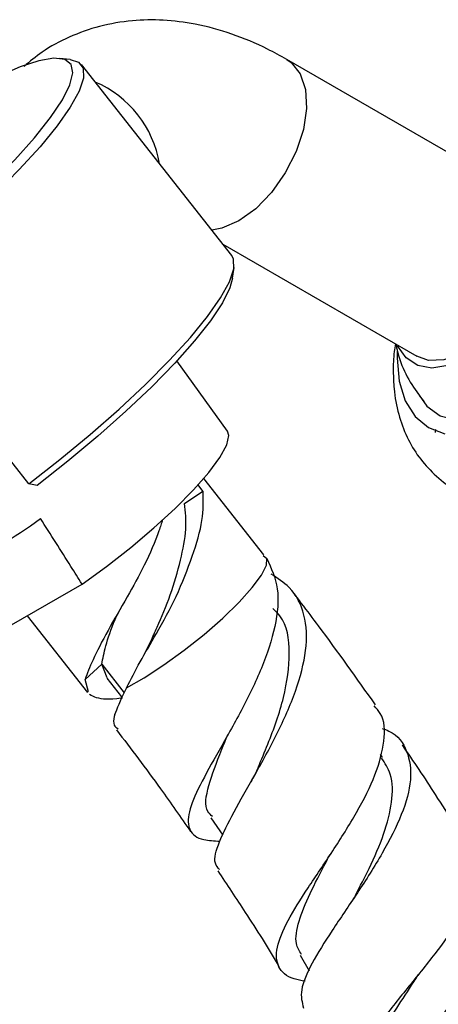
# Model space of a CAD drawing. Units: millimetres. Extents: x 3 to 2496, y 5 to 2495.
# Drawn here: x 1892 to 1918, y 407 to 469 of the extents above; entities that cross this region are included whole.
import ezdxf

# ---------------------------------------------------------------- set-up
doc = ezdxf.new("R2010")
doc.units = ezdxf.units.MM

msp = doc.modelspace()

# ---------------------------------------------------------------- linework, layer by layer
at = {"color": 7, "linetype": 'Continuous', "lineweight": 25}
for p, q in [((1894.712, 466.229), (1894.037, 466.295)), ((1922.406, 458.06), (1908.264, 466.224)), ((1904.816, 453.978), (1895.413, 465.909)), ((1904.265, 454.676), (1916.407, 447.667)), ((1904.868, 452.55), (1904.962, 453.222)), ((1892.124, 439.701), (1882.722, 451.633)), ((1904.561, 442.991), (1901.393, 447.382)), ((1917.586, 443.089), (1917.564, 443.07)), ((1917.573, 442.912), (1917.586, 443.089)), ((1892.638, 439.601), (1892.124, 439.701)), ((1903.015, 439.244), (1902.713, 439.627)), ((1906.834, 435.259), (1903.072, 440.033)), ((1901.856, 438.476), (1903.015, 439.244)), ((1906.785, 435.218), (1907.005, 435.024)), ((1891.036, 430.879), (1895.452, 433.428)), ((1892.016, 431.444), (1895.8, 426.642)), ((1899.726, 429.806), (1899.154, 428.682)), ((1895.64, 427.463), (1896.694, 428.417)), ((1897.032, 427.565), (1896.694, 428.417)), ((1895.868, 426.698), (1895.64, 427.463)), ((1904.47, 423.824), (1904.283, 423.477)), ((1914.258, 422.588), (1914.115, 422.796)), ((1903.513, 418.823), (1904.258, 417.735)), ((1909.101, 410.232), (1909.669, 409.26))]:
    msp.add_line(p, q, dxfattribs=at)
at = {"color": 8, "linetype": 'Continuous', "lineweight": 25}
msp.add_line((1896.694, 428.417), (1898.095, 426.638), dxfattribs=at)
at = {"color": 7, "linetype": 'Continuous', "lineweight": 25, "flags": 128}
for points in [[(1882.629, 452.302), (1884.557, 453.813), (1886.424, 455.366), (1888.187, 456.929), (1889.809, 458.466), (1891.254, 459.944), (1892.489, 461.33), (1893.487, 462.593), (1894.228, 463.706), (1894.693, 464.644), (1894.873, 465.386), (1894.764, 465.917), (1894.369, 466.224), (1893.695, 466.301), (1892.758, 466.146), (1891.579, 465.762), (1890.184, 465.158), (1889.001, 464.562)], [(1894.712, 466.229), (1895.24, 466.066), (1895.535, 465.673), (1895.545, 465.064), (1895.271, 464.25), (1894.718, 463.249), (1893.897, 462.081), (1892.826, 460.773), (1891.529, 459.351), (1890.031, 457.845), (1888.365, 456.287), (1886.565, 454.71), (1884.671, 453.148), (1882.722, 451.633)], [(1916.373, 445.478), (1916.391, 445.442), (1917.019, 444.548), (1917.86, 443.955), (1918.876, 443.689), (1920.024, 443.761), (1921.253, 444.169), (1922.51, 444.895), (1923.739, 445.906), (1924.887, 447.159), (1925.903, 448.598), (1926.744, 450.162), (1927.372, 451.781), (1927.761, 453.385), (1927.892, 454.904), (1927.761, 456.271), (1927.372, 457.427), (1926.744, 458.321), (1925.903, 458.914), (1925.01, 459.167)], [(1922.406, 458.06), (1922.839, 457.724), (1923.351, 456.944), (1923.616, 455.907), (1923.616, 454.679), (1923.351, 453.337), (1922.839, 451.965), (1922.111, 450.65), (1921.213, 449.473), (1920.202, 448.51), (1919.14, 447.82), (1918.096, 447.447), (1917.133, 447.414), (1916.407, 447.667)], [(1892.124, 439.701), (1894.073, 441.216), (1895.968, 442.779), (1897.767, 444.355), (1899.433, 445.913), (1900.931, 447.419), (1902.229, 448.841), (1903.299, 450.15), (1904.12, 451.317), (1904.673, 452.318), (1904.948, 453.132), (1904.937, 453.742), (1904.816, 453.978)], [(1904.868, 452.55), (1904.702, 451.942), (1904.236, 451.004), (1903.496, 449.891), (1902.498, 448.628), (1901.263, 447.242), (1899.818, 445.765), (1898.196, 444.228), (1896.433, 442.665), (1894.566, 441.111), (1892.638, 439.601)], [(1919.407, 447.556), (1918.347, 447.087), (1917.344, 446.929), (1916.452, 447.092), (1915.72, 447.566), (1915.186, 448.325), (1915.157, 448.389)], [(1915.174, 447.99), (1915.164, 447.557), (1915.293, 446.118), (1915.675, 444.883), (1916.296, 443.901), (1917.132, 443.207), (1918.15, 442.83)], [(1895.452, 433.428), (1896.98, 434.527), (1898.497, 435.712), (1899.947, 436.937), (1901.277, 438.157), (1902.437, 439.328), (1903.385, 440.406), (1904.084, 441.351), (1904.51, 442.127), (1904.646, 442.707), (1904.561, 442.991)], [(1898.234, 426.948), (1899.347, 427.576), (1900.57, 428.371), (1901.84, 429.29), (1903.09, 430.286), (1904.256, 431.307), (1905.276, 432.299), (1906.098, 433.211), (1906.678, 433.995), (1906.985, 434.61), (1907.005, 435.024)], [(1897.01, 427.548), (1897.92, 426.381), (1897.959, 426.332)]]:
    msp.add_lwpolyline(points, dxfattribs=at)
at = {"color": 8, "linetype": 'Continuous', "lineweight": 25, "flags": 128}
for points in [[(1908.266, 466.223), (1908.534, 466.037), (1909.103, 465.329), (1909.432, 464.351), (1909.499, 463.164), (1909.3, 461.843), (1908.847, 460.47), (1908.169, 459.133), (1907.308, 457.914), (1906.32, 456.891), (1905.265, 456.128)], [(1905.265, 456.128), (1904.209, 455.673), (1903.571, 455.558)]]:
    msp.add_lwpolyline(points, dxfattribs=at)
at = {"color": 8, "linetype": 'Continuous', "lineweight": 25}
msp.add_arc((1893.591, 458.555), 6.81, 9.71209, 66.7651, dxfattribs=at)
at = {"color": 7, "linetype": 'Continuous', "lineweight": 25}
msp.add_arc((1877.02, 458.852), 26.56, 293.40181, 306.59281, dxfattribs=at)
for points, knots in [([(1908.264, 466.224), (1907.864, 466.445), (1906.738, 467.067), (1904.833, 467.861), (1902.647, 468.458), (1900.561, 468.721), (1898.548, 468.691), (1896.56, 468.352), (1894.656, 467.674), (1893.058, 466.821), (1892.193, 466.094), (1891.828, 465.786)], [0, 0, 0, 0, 0.073716, 0.207552, 0.340789, 0.456078, 0.567528, 0.687984, 0.804207, 0.917144, 1, 1, 1, 1]), ([(1915.069, 448.439), (1915.038, 448.28), (1914.928, 447.701), (1914.924, 447.132), (1914.921, 446.72)], [0, 0, 0, 0, 0.275889, 1, 1, 1, 1]), ([(1915.07, 448.438), (1915.148, 448.113), (1915.346, 447.28), (1915.931, 446.051), (1916.54, 445.242), (1916.835, 444.849)], [0, 0, 0, 0, 0.248611, 0.635214, 1, 1, 1, 1]), ([(1914.921, 446.72), (1914.931, 446.36), (1914.957, 445.45), (1915.214, 444.062), (1915.738, 442.621), (1916.486, 441.346), (1917.487, 440.266), (1918.258, 439.605), (1918.729, 439.398), (1918.73, 439.398)], [0, 0, 0, 0, 0.122223, 0.308659, 0.485852, 0.655664, 0.820844, 0.999919, 1, 1, 1, 1]), ([(1898.234, 426.948), (1898.502, 427.471), (1899.026, 428.494), (1900.181, 430.429), (1901.406, 432.677), (1902.378, 435.164), (1903.07, 437.427), (1903.043, 438.642), (1903.03, 439.23)], [0, 0, 0, 0, 0.153137, 0.299266, 0.475376, 0.659066, 0.835175, 1, 1, 1, 1]), ([(1899.738, 429.796), (1899.874, 430.105), (1900.273, 431.016), (1901.038, 432.777), (1901.63, 434.907), (1902.04, 436.873), (1901.925, 437.945), (1901.87, 438.463)], [0, 0, 0, 0, 0.114183, 0.336453, 0.569503, 0.791773, 1, 1, 1, 1]), ([(1895.452, 433.428), (1895.222, 433.797), (1894.367, 435.168), (1893.492, 436.531), (1892.853, 437.527)], [0, 0, 0, 0, 0.269129, 1, 1, 1, 1]), ([(1900.494, 437.462), (1900.422, 437.23), (1900.137, 436.31), (1899.387, 434.621), (1898.222, 432.499), (1897.013, 430.46), (1896.068, 428.601), (1895.781, 427.837), (1895.64, 427.463)], [0, 0, 0, 0, 0.0592192, 0.2345873, 0.4019858, 0.598504, 0.8034818, 1, 1, 1, 1]), ([(1907.005, 435.024), (1907.287, 434.427), (1907.848, 433.234), (1907.616, 430.828), (1906.751, 428.188), (1905.43, 425.49), (1903.989, 422.961), (1902.763, 420.787), (1902.04, 419.1), (1902.092, 417.979), (1902.76, 417.426), (1903.72, 417.376), (1904.076, 417.358)], [0, 0, 0, 0, 0.1061476, 0.2120694, 0.316855, 0.4210008, 0.5246374, 0.6280665, 0.7315054, 0.8350329, 0.9388158, 1, 1, 1, 1]), ([(1904.051, 415.581), (1903.947, 415.701), (1903.63, 416.068), (1903.979, 417.256), (1904.891, 419.115), (1906.249, 421.446), (1907.69, 424.058), (1908.892, 426.764), (1909.565, 429.341), (1909.474, 431.573), (1908.66, 433.159), (1907.687, 433.794), (1907.29, 434.053)], [0, 0, 0, 0, 0.051678, 0.158086, 0.264972, 0.372533, 0.48096, 0.590217, 0.700398, 0.811414, 0.923201, 1, 1, 1, 1]), ([(1913.817, 425.873), (1912.638, 427.532), (1911.117, 429.67), (1909.368, 431.99), (1908.833, 432.687), (1908.652, 432.921)], [0, 0, 0, 0, 0.696811, 0.897997, 1, 1, 1, 1]), ([(1896.694, 428.417), (1896.76, 428.774), (1896.897, 429.507), (1897.301, 430.706), (1897.652, 431.497), (1897.715, 431.641)], [0, 0, 0, 0, 0.438237, 0.897729, 1, 1, 1, 1]), ([(1906.47, 421.974), (1906.674, 422.452), (1907.267, 423.838), (1908.178, 426.397), (1908.525, 429.161), (1908.268, 431.074), (1907.553, 431.748), (1907.398, 431.895)], [0, 0, 0, 0, 0.137059, 0.397571, 0.66088, 0.926489, 1, 1, 1, 1]), ([(1898.234, 426.948), (1897.96, 426.371), (1897.624, 425.665), (1897.481, 425.228), (1897.455, 425.149)], [0, 0, 0, 0, 0.817637, 1, 1, 1, 1]), ([(1897.98, 426.305), (1897.95, 426.3), (1897.165, 426.187), (1896.48, 426.233), (1896.059, 426.451), (1895.92, 426.524)], [0, 0, 0, 0, 0.026106, 0.676434, 1, 1, 1, 1]), ([(1909.405, 408.598), (1909.167, 408.64), (1908.309, 408.792), (1907.657, 409.447), (1907.534, 410.647), (1908.256, 412.325), (1909.548, 414.39), (1911.14, 416.725), (1912.685, 419.167), (1913.889, 421.549), (1914.426, 423.658), (1914.386, 425.117), (1913.869, 425.662), (1913.73, 425.809)], [0, 0, 0, 0, 0.039489, 0.142752, 0.245769, 0.348427, 0.450721, 0.552791, 0.65471, 0.756727, 0.859163, 0.962168, 1, 1, 1, 1]), ([(1897.455, 425.149), (1897.433, 424.949), (1897.394, 424.599), (1897.611, 424.452), (1897.704, 424.389)], [0, 0, 0, 0, 0.570459, 1, 1, 1, 1]), ([(1897.608, 424.318), (1898.067, 423.716), (1898.995, 422.497), (1900.554, 420.393), (1901.623, 418.859), (1902.245, 417.967)], [0, 0, 0, 0, 0.290049, 0.587029, 1, 1, 1, 1]), ([(1914.228, 424.405), (1914.373, 424.354), (1915.174, 424.072), (1915.863, 423.026), (1916.144, 421.268), (1915.532, 419.062), (1914.292, 416.618), (1912.688, 414.114), (1911.057, 411.739), (1909.768, 409.668), (1909.029, 408.001), (1909.217, 407.277), (1909.309, 406.925)], [0, 0, 0, 0, 0.024473, 0.135973, 0.247142, 0.357873, 0.467837, 0.577073, 0.685362, 0.792753, 0.899268, 1, 1, 1, 1]), ([(1903.624, 418.892), (1903.512, 418.99), (1903.057, 419.386), (1903.321, 420.784), (1903.931, 422.476), (1904.446, 423.705), (1904.576, 424.015)], [0, 0, 0, 0, 0.122547, 0.498427, 0.873671, 1, 1, 1, 1]), ([(1919.877, 416.5), (1919.122, 417.765), (1917.725, 420.104), (1916.199, 422.344), (1915.498, 423.372)], [0, 0, 0, 0, 0.540946, 1, 1, 1, 1]), ([(1912.555, 413.988), (1912.846, 414.541), (1913.513, 415.808), (1914.387, 417.82), (1914.904, 419.835), (1914.895, 421.47), (1914.4, 422.23), (1914.191, 422.552)], [0, 0, 0, 0, 0.17011, 0.390138, 0.611994, 0.835533, 1, 1, 1, 1]), ([(1906.463, 421.943), (1906.401, 421.803), (1906.275, 421.521), (1906.104, 421.216), (1906.019, 421.063)], [0, 0, 0, 0, 0.497621, 1, 1, 1, 1]), ([(1909.179, 410.271), (1909.05, 410.484), (1908.725, 411.023), (1908.971, 412.307), (1909.656, 414.034), (1910.442, 415.504), (1910.879, 416.368), (1910.959, 416.526)], [0, 0, 0, 0, 0.169389, 0.427438, 0.68485, 0.942247, 1, 1, 1, 1]), ([(1919.791, 416.448), (1919.928, 416.265), (1920.332, 415.723), (1920.057, 414.354), (1919.116, 412.467), (1917.576, 410.341), (1915.787, 408.146), (1914.06, 406.014), (1912.731, 404.071), (1912.035, 402.406), (1912.241, 401.116), (1912.837, 400.368), (1913.553, 400.135), (1913.648, 400.104)], [0, 0, 0, 0, 0.053749, 0.1590997, 0.2634583, 0.3668227, 0.4696376, 0.5721043, 0.6745526, 0.7772891, 0.8804032, 0.9839723, 1, 1, 1, 1]), ([(1903.94, 415.508), (1904.518, 414.64), (1905.812, 412.697), (1907.096, 410.687), (1907.761, 409.526), (1907.781, 409.491)], [0, 0, 0, 0, 0.439065, 0.983212, 1, 1, 1, 1]), ([(1913.676, 398.611), (1913.59, 398.75), (1913.277, 399.252), (1913.634, 400.483), (1914.629, 402.271), (1916.216, 404.328), (1918.035, 406.512), (1919.768, 408.702), (1921.097, 410.744), (1921.775, 412.528), (1921.557, 413.898), (1920.921, 414.687), (1920.156, 414.887), (1920.025, 414.922)], [0, 0, 0, 0, 0.038775, 0.140248, 0.24216, 0.34478, 0.448216, 0.552468, 0.657654, 0.763638, 0.870395, 0.977747, 1, 1, 1, 1]), ([(1912.566, 413.995), (1912.533, 413.935), (1912.467, 413.815), (1912.38, 413.682), (1912.336, 413.616)], [0, 0, 0, 0, 0.499514, 1, 1, 1, 1]), ([(1913.718, 401.889), (1913.611, 402.158), (1913.373, 402.757), (1913.599, 403.936), (1914.194, 405.348), (1915.121, 406.912), (1915.95, 408.156), (1916.393, 408.853), (1916.487, 409.001)], [0, 0, 0, 0, 0.160417, 0.357637, 0.55423, 0.750585, 0.947127, 1, 1, 1, 1])]:
    msp.add_open_spline(points, degree=3, knots=knots, dxfattribs=at)

doc.saveas('drawing.dxf')
